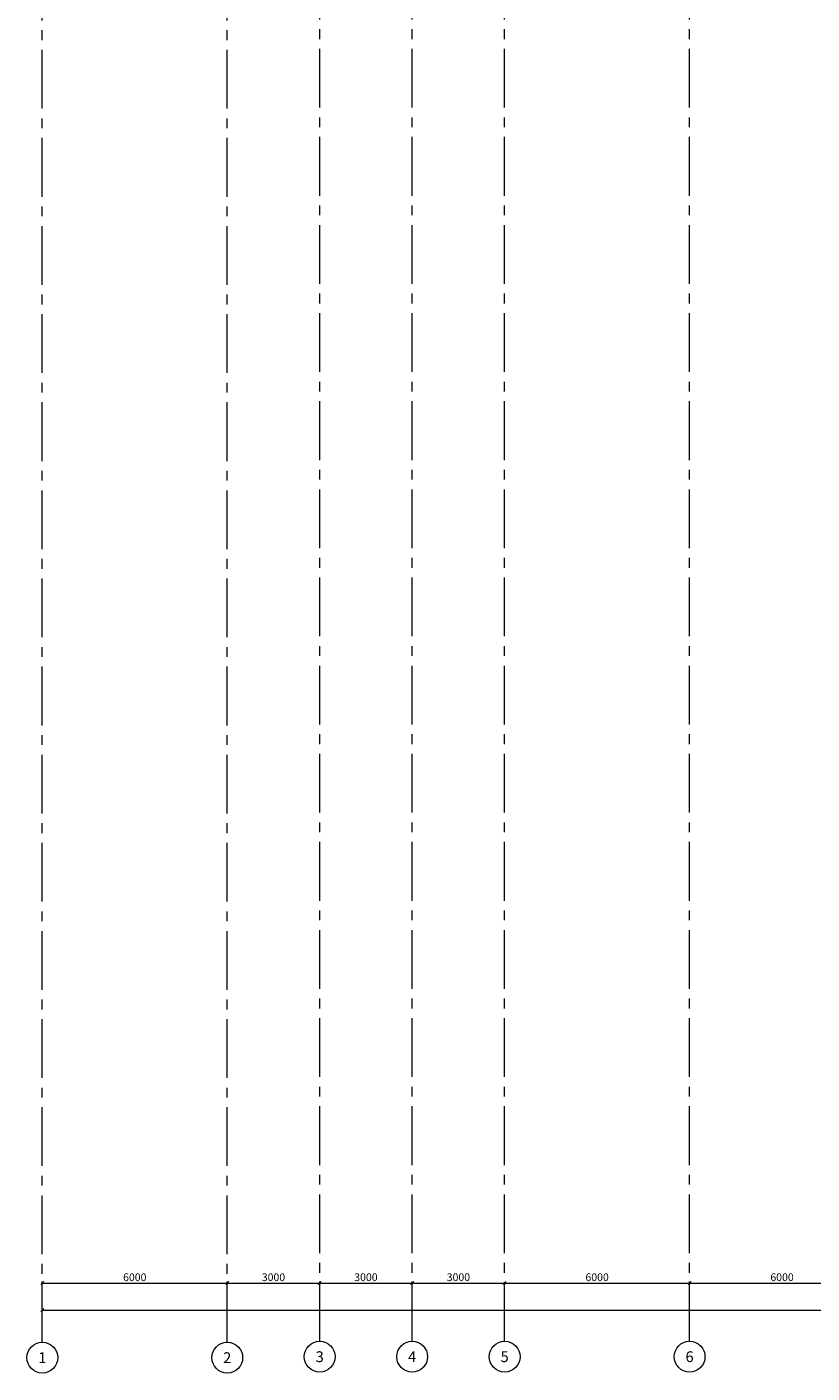
# Model space of a CAD drawing. Units: millimetres. Extents: x -27418 to 170203, y -353759 to 149424.
# Drawn here: x 2766 to 28241, y -248301 to -204648 of the extents above; entities that cross this region are included whole.
import ezdxf
from ezdxf.enums import TextEntityAlignment as Align

# ---------------------------------------------------------------- set-up
doc = ezdxf.new("R2010")
doc.units = ezdxf.units.MM
doc.linetypes.add('осевая2', pattern=[28.575, 19.05, -3.175, 3.175, -3.175])
doc.layers.add('25 оси', color=30, linetype='осевая2', lineweight=18)
doc.layers.add('Размеры', color=5, linetype='Continuous', lineweight=5)
doc.styles.add('GOST-2.304_Type-B', font='txt')
doc.styles.get("Standard").update_dxf_attribs({"font": 'ARIAL.TTF'})
doc.dimstyles.new('CONSTRUCT', dxfattribs={"dimscale": 0, "dimtxt": 2.5, "dimasz": 1, "dimexe": 0.5, "dimexo": 0.5, "dimgap": 0.3, "dimtad": 1, "dimdec": 0, "dimtxsty": 'Standard', "dimblk": 'OBLIQUE', "dimcen": 2, "dimclrd": 256, "dimclre": 256, "dimclrt": 7, "dimadec": 0, "dimazin": 0, "dimtfac": 1, "dimtdec": 0, "dimtmove": 1, "dimatfit": 3, "dimfxl": 5, "dimfxlon": 1, "dimlwd": -1, "dimlwe": -1, "dimarcsym": 0})

# ---------------------------------------------------------------- blocks, each defined once
blk = doc.blocks.new('_Oblique')
at = {"color": 0, "lineweight": -2}
blk.add_line((-0.5, -0.5), (0.5, 0.5), dxfattribs=at)
blk = doc.blocks.new('*D100')
at = {"layer": 'Defpoints', "color": 0, "transparency": 16777216}
for p in [(3266, -246260), (76266, -246260), (76266, -246260)]:
    blk.add_point(p, dxfattribs=at)
at = {"layer": 'Размеры', "transparency": 16777216}
for p, q in [((3266, -246260), (3266, -246210)), ((3266, -246260), (76266, -246260)), ((76266, -246260), (76266, -246210))]:
    blk.add_line(p, q, dxfattribs=at)
at = {"layer": 'Размеры', "transparency": 16777216, "xscale": 99.99999912727473, "yscale": 99.99999912727473, "zscale": 99.99999912727473, "rotation": 180}
blk.add_blockref('_Oblique', (3266, -246260), dxfattribs=at)
at = {"layer": 'Размеры', "transparency": 16777216, "xscale": 99.99999912727473, "yscale": 99.99999912727473, "zscale": 99.99999912727473}
blk.add_blockref('_Oblique', (76266, -246260), dxfattribs=at)
at = {"layer": 'Размеры', "color": 7, "transparency": 16777216, "insert": (39766, -246102), "char_height": 250, "attachment_point": 5}
blk.add_mtext('73000', dxfattribs=at)
blk = doc.blocks.new('*D101')
at = {"layer": 'Defpoints', "color": 0, "transparency": 16777216}
for p in [(3266, -245383), (9266, -245383), (9266, -245383)]:
    blk.add_point(p, dxfattribs=at)
at = {"layer": 'Размеры', "transparency": 16777216}
for p, q in [((3266, -245383), (3266, -245333)), ((3266, -245383), (9266, -245383)), ((9266, -245383), (9266, -245333))]:
    blk.add_line(p, q, dxfattribs=at)
at = {"layer": 'Размеры', "transparency": 16777216, "xscale": 99.99999912727473, "yscale": 99.99999912727473, "zscale": 99.99999912727473, "rotation": 180}
blk.add_blockref('_Oblique', (3266, -245383), dxfattribs=at)
at = {"layer": 'Размеры', "transparency": 16777216, "xscale": 99.99999912727473, "yscale": 99.99999912727473, "zscale": 99.99999912727473}
blk.add_blockref('_Oblique', (9266, -245383), dxfattribs=at)
at = {"layer": 'Размеры', "color": 7, "transparency": 16777216, "insert": (6266, -245225), "char_height": 250, "attachment_point": 5}
blk.add_mtext('6000', dxfattribs=at)
blk = doc.blocks.new('*D102')
at = {"layer": 'Defpoints', "color": 0, "transparency": 16777216}
for p in [(9266, -245383), (12266, -245383), (12266, -245383)]:
    blk.add_point(p, dxfattribs=at)
at = {"layer": 'Размеры', "transparency": 16777216}
for p, q in [((9266, -245383), (9266, -245333)), ((9266, -245383), (12266, -245383)), ((12266, -245383), (12266, -245333))]:
    blk.add_line(p, q, dxfattribs=at)
at = {"layer": 'Размеры', "transparency": 16777216, "xscale": 99.99999912727473, "yscale": 99.99999912727473, "zscale": 99.99999912727473, "rotation": 180}
blk.add_blockref('_Oblique', (9266, -245383), dxfattribs=at)
at = {"layer": 'Размеры', "transparency": 16777216, "xscale": 99.99999912727473, "yscale": 99.99999912727473, "zscale": 99.99999912727473}
blk.add_blockref('_Oblique', (12266, -245383), dxfattribs=at)
at = {"layer": 'Размеры', "color": 7, "transparency": 16777216, "insert": (10766, -245225), "char_height": 250, "attachment_point": 5}
blk.add_mtext('3000', dxfattribs=at)
blk = doc.blocks.new('*D103')
at = {"layer": 'Defpoints', "color": 0, "transparency": 16777216}
for p in [(12266, -245383), (15266, -245383), (15266, -245383)]:
    blk.add_point(p, dxfattribs=at)
at = {"layer": 'Размеры', "transparency": 16777216}
for p, q in [((12266, -245383), (12266, -245333)), ((12266, -245383), (15266, -245383)), ((15266, -245383), (15266, -245333))]:
    blk.add_line(p, q, dxfattribs=at)
at = {"layer": 'Размеры', "transparency": 16777216, "xscale": 99.99999912727473, "yscale": 99.99999912727473, "zscale": 99.99999912727473, "rotation": 180}
blk.add_blockref('_Oblique', (12266, -245383), dxfattribs=at)
at = {"layer": 'Размеры', "transparency": 16777216, "xscale": 99.99999912727473, "yscale": 99.99999912727473, "zscale": 99.99999912727473}
blk.add_blockref('_Oblique', (15266, -245383), dxfattribs=at)
at = {"layer": 'Размеры', "color": 7, "transparency": 16777216, "insert": (13766, -245225), "char_height": 250, "attachment_point": 5}
blk.add_mtext('3000', dxfattribs=at)
blk = doc.blocks.new('*D104')
at = {"layer": 'Defpoints', "color": 0, "transparency": 16777216}
for p in [(18266, -245308), (15266, -245383), (18266, -245383)]:
    blk.add_point(p, dxfattribs=at)
at = {"layer": 'Размеры', "transparency": 16777216}
for p, q in [((15266, -245383), (15266, -245333)), ((15266, -245383), (18266, -245383)), ((18266, -245358), (18266, -245433))]:
    blk.add_line(p, q, dxfattribs=at)
at = {"layer": 'Размеры', "transparency": 16777216, "xscale": 99.99999912727473, "yscale": 99.99999912727473, "zscale": 99.99999912727473, "rotation": 180}
blk.add_blockref('_Oblique', (15266, -245383), dxfattribs=at)
at = {"layer": 'Размеры', "transparency": 16777216, "xscale": 99.99999912727473, "yscale": 99.99999912727473, "zscale": 99.99999912727473}
blk.add_blockref('_Oblique', (18266, -245383), dxfattribs=at)
at = {"layer": 'Размеры', "color": 7, "transparency": 16777216, "insert": (16766, -245225), "char_height": 250, "attachment_point": 5}
blk.add_mtext('3000', dxfattribs=at)
blk = doc.blocks.new('*D105')
at = {"layer": 'Defpoints', "color": 0, "transparency": 16777216}
for p in [(18266, -245308), (24266, -245383), (24266, -245383)]:
    blk.add_point(p, dxfattribs=at)
at = {"layer": 'Размеры', "transparency": 16777216}
for p, q in [((18266, -245358), (18266, -245433)), ((18266, -245383), (24266, -245383)), ((24266, -245383), (24266, -245333))]:
    blk.add_line(p, q, dxfattribs=at)
at = {"layer": 'Размеры', "transparency": 16777216, "xscale": 99.99999912727473, "yscale": 99.99999912727473, "zscale": 99.99999912727473, "rotation": 180}
blk.add_blockref('_Oblique', (18266, -245383), dxfattribs=at)
at = {"layer": 'Размеры', "transparency": 16777216, "xscale": 99.99999912727473, "yscale": 99.99999912727473, "zscale": 99.99999912727473}
blk.add_blockref('_Oblique', (24266, -245383), dxfattribs=at)
at = {"layer": 'Размеры', "color": 7, "transparency": 16777216, "insert": (21266, -245225), "char_height": 250, "attachment_point": 5}
blk.add_mtext('6000', dxfattribs=at)
blk = doc.blocks.new('*D106')
at = {"layer": 'Defpoints', "color": 0, "transparency": 16777216}
for p in [(24266, -245383), (30266, -245383), (30266, -245383)]:
    blk.add_point(p, dxfattribs=at)
at = {"layer": 'Размеры', "transparency": 16777216}
for p, q in [((24266, -245383), (24266, -245333)), ((24266, -245383), (30266, -245383)), ((30266, -245383), (30266, -245333))]:
    blk.add_line(p, q, dxfattribs=at)
at = {"layer": 'Размеры', "transparency": 16777216, "xscale": 99.99999912727473, "yscale": 99.99999912727473, "zscale": 99.99999912727473, "rotation": 180}
blk.add_blockref('_Oblique', (24266, -245383), dxfattribs=at)
at = {"layer": 'Размеры', "transparency": 16777216, "xscale": 99.99999912727473, "yscale": 99.99999912727473, "zscale": 99.99999912727473}
blk.add_blockref('_Oblique', (30266, -245383), dxfattribs=at)
at = {"layer": 'Размеры', "color": 7, "transparency": 16777216, "insert": (27266, -245225), "char_height": 250, "attachment_point": 5}
blk.add_mtext('6000', dxfattribs=at)

msp = doc.modelspace()

# ---------------------------------------------------------------- linework, layer by layer
at = {"layer": '25 оси', "ltscale": 100}
for p, q in [((3266.339, -247300.68), (3266.339, -166196.244)), ((9266.339, -247300.68), (9266.339, -166196.244)), ((12266.176, -247269.445), (12266.176, -166196.244)), ((15266.176, -247269.445), (15266.176, -166196.244)), ((18266.176, -247269.445), (18266.176, -166196.244)), ((24266.176, -247269.445), (24266.176, -166196.244))]:
    msp.add_line(p, q, dxfattribs=at)
at = {"layer": '25 оси', "linetype": 'Continuous'}
for centre in [(3266.339, -247800.68), (9266.339, -247800.68), (12266.176, -247769.445), (15266.176, -247769.445), (18266.176, -247769.445), (24266.176, -247769.445)]:
    msp.add_circle(centre, 500, dxfattribs=at)

# ---------------------------------------------------------------- texts
at = {"layer": '25 оси', "linetype": 'Continuous', "style": 'GOST-2.304_Type-B'}
for s, p in [('1', (3266.339, -247800.68)), ('2', (9266.339, -247800.68)), ('3', (12266.176, -247769.445)), ('4', (15266.176, -247769.445)), ('5', (18266.176, -247769.445)), ('6', (24266.176, -247769.445))]:
    msp.add_text(s, height=350, dxfattribs=at).set_placement(p, align=Align.MIDDLE_CENTER)

# ---------------------------------------------------------------- dimensions: what is measured, and where the dimension line sits
at = {"layer": 'Размеры', "color": 5}
for base, p1, p2, picture, middle in [((9266.339, -245382.715), (3266.339, -245382.715), (9266.339, -245382.715), '*D101', (6266.339, -245225.072)), ((12266.176, -245382.715), (9266.339, -245382.715), (12266.176, -245382.715), '*D102', (10766.257, -245224.987)), ((15266.176, -245382.715), (12266.176, -245382.715), (15266.176, -245382.715), '*D103', (13766.176, -245224.987)), ((18266.176, -245382.715), (15266.176, -245382.715), (18266.176, -245307.715), '*D104', (16766.176, -245224.987)), ((24266.176, -245382.715), (18266.176, -245307.715), (24266.176, -245382.715), '*D105', (21266.176, -245225.072)), ((30266.176, -245382.715), (24266.176, -245382.715), (30266.176, -245382.715), '*D106', (27266.176, -245225.072)), ((76266.176, -246259.907), (3266.339, -246259.907), (76266.176, -246259.907), '*D100', (39766.257, -246102.179))]:
    dim = msp.add_linear_dim(base=base, p1=p1, p2=p2, dimstyle='CONSTRUCT', override={"dimscale": 99.999999, "dimfxl": 0.5, "dimarcsym": 1}, dxfattribs=at)
    dim.commit()
    dim.dimension.update_dxf_attribs({"geometry": picture, "text_midpoint": middle})

doc.saveas('drawing.dxf')
